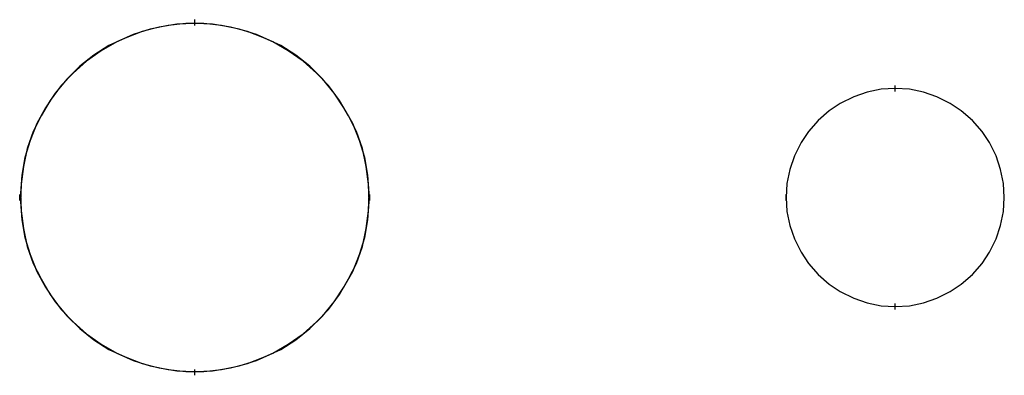
# Model space of a CAD drawing. Units: inches. Extents: x 23.9 to 43.3, y -50.5 to -39.6.
# Drawn here: x 29.7 to 30, y -48.8 to -48.7 of the extents above; entities that cross this region are included whole.
import ezdxf

# ---------------------------------------------------------------- set-up
doc = ezdxf.new("R2010")
doc.units = ezdxf.units.IN
doc.header["$MEASUREMENT"] = 0
doc.layers.add('DFD-RERUN-A-FRONT', color=7, linetype='Continuous')

# ---------------------------------------------------------------- blocks, each defined once
blk = doc.blocks.new('DFD-RERUN-A-FRONT')
at = {"layer": 'DFD-RERUN-A-FRONT'}
for p, q in [((3.56222, 1.11103), (3.55613, 1.10944)), ((3.5654, 1.11156), (3.55905, 1.11023)), ((3.56858, 1.11209), (3.56222, 1.11103)), ((3.57176, 1.11235), (3.5654, 1.11156)), ((3.57494, 1.11235), (3.56858, 1.11209)), ((3.57812, 1.11235), (3.57176, 1.11235)), ((3.57494, 1.11156), (3.57494, 1.11368)), ((3.5813, 1.11209), (3.57494, 1.11235)), ((3.58448, 1.11156), (3.57812, 1.11235)), ((3.58766, 1.11103), (3.5813, 1.11209)), ((3.59083, 1.11023), (3.58448, 1.11156)), ((3.59375, 1.10944), (3.58766, 1.11103)), ((3.55295, 1.10838), (3.54712, 1.10573)), ((3.55613, 1.10944), (3.55004, 1.10705)), ((3.55905, 1.11023), (3.55295, 1.10838)), ((3.59693, 1.10838), (3.59083, 1.11023)), ((3.59984, 1.10705), (3.59375, 1.10944)), ((3.60276, 1.10573), (3.59693, 1.10838)), ((3.54421, 1.1044), (3.53891, 1.10096)), ((3.54712, 1.10573), (3.54156, 1.10255)), ((3.55004, 1.10705), (3.54421, 1.1044)), ((3.60567, 1.1044), (3.59984, 1.10705)), ((3.60832, 1.10255), (3.60276, 1.10573)), ((3.61097, 1.10096), (3.60567, 1.1044)), ((3.53891, 1.10096), (3.53388, 1.09699)), ((3.54156, 1.10255), (3.53626, 1.09884)), ((3.61362, 1.09884), (3.60832, 1.10255)), ((3.616, 1.09699), (3.61097, 1.10096)), ((3.53388, 1.09699), (3.52938, 1.09248)), ((3.53626, 1.09884), (3.53149, 1.0946)), ((3.61838, 1.0946), (3.61362, 1.09884)), ((3.6205, 1.09248), (3.616, 1.09699)), ((3.53149, 1.0946), (3.52726, 1.0901)), ((3.62262, 1.0901), (3.61838, 1.0946)), ((3.52726, 1.0901), (3.52328, 1.0848)), ((3.52938, 1.09248), (3.52514, 1.08745)), ((3.62474, 1.08745), (3.6205, 1.09248)), ((3.6266, 1.0848), (3.62262, 1.0901)), ((3.82501, 1.08798), (3.82501, 1.0901)), ((3.52514, 1.08745), (3.52169, 1.08215)), ((3.62819, 1.08215), (3.62474, 1.08745)), ((3.81495, 1.08771), (3.81018, 1.08612)), ((3.81495, 1.08771), (3.81018, 1.08612)), ((3.81998, 1.08877), (3.81495, 1.08771)), ((3.81998, 1.08877), (3.81495, 1.08771)), ((3.82501, 1.08904), (3.81998, 1.08877)), ((3.82501, 1.08904), (3.81998, 1.08877)), ((3.83005, 1.08877), (3.82501, 1.08904)), ((3.83005, 1.08877), (3.82501, 1.08904)), ((3.83508, 1.08771), (3.83005, 1.08877)), ((3.83508, 1.08771), (3.83005, 1.08877)), ((3.83985, 1.08612), (3.83508, 1.08771)), ((3.83985, 1.08612), (3.83508, 1.08771)), ((3.52328, 1.0848), (3.5201, 1.07924)), ((3.62978, 1.07924), (3.6266, 1.0848)), ((3.80541, 1.08374), (3.80144, 1.08109)), ((3.80541, 1.08374), (3.80144, 1.08109)), ((3.81018, 1.08612), (3.80541, 1.08374)), ((3.81018, 1.08612), (3.80541, 1.08374)), ((3.84462, 1.08374), (3.83985, 1.08612)), ((3.84462, 1.08374), (3.83985, 1.08612)), ((3.84859, 1.08109), (3.84462, 1.08374)), ((3.84859, 1.08109), (3.84462, 1.08374)), ((3.5201, 1.07924), (3.51719, 1.07367)), ((3.52169, 1.08215), (3.51851, 1.07659)), ((3.63137, 1.07659), (3.62819, 1.08215)), ((3.63269, 1.07367), (3.62978, 1.07924)), ((3.80144, 1.08109), (3.79746, 1.07765)), ((3.80144, 1.08109), (3.79746, 1.07765)), ((3.85256, 1.07765), (3.84859, 1.08109)), ((3.85256, 1.07765), (3.84859, 1.08109)), ((3.51851, 1.07659), (3.51613, 1.0705)), ((3.63375, 1.0705), (3.63137, 1.07659)), ((3.79746, 1.07765), (3.79402, 1.07367)), ((3.79746, 1.07765), (3.79402, 1.07367)), ((3.85601, 1.07367), (3.85256, 1.07765)), ((3.85601, 1.07367), (3.85256, 1.07765)), ((3.51719, 1.07367), (3.51507, 1.06758)), ((3.63481, 1.06758), (3.63269, 1.07367)), ((3.79402, 1.07367), (3.79137, 1.0697)), ((3.79402, 1.07367), (3.79137, 1.0697)), ((3.85866, 1.0697), (3.85601, 1.07367)), ((3.85866, 1.0697), (3.85601, 1.07367)), ((3.51613, 1.0705), (3.51428, 1.0644)), ((3.6356, 1.0644), (3.63375, 1.0705)), ((3.79137, 1.0697), (3.78899, 1.06493)), ((3.79137, 1.0697), (3.78899, 1.06493)), ((3.86104, 1.06493), (3.85866, 1.0697)), ((3.86104, 1.06493), (3.85866, 1.0697)), ((3.51507, 1.06758), (3.51375, 1.06122)), ((3.63613, 1.06122), (3.63481, 1.06758)), ((3.51428, 1.0644), (3.51322, 1.05804)), ((3.63666, 1.05804), (3.6356, 1.0644)), ((3.78899, 1.06493), (3.7874, 1.06016)), ((3.78899, 1.06493), (3.7874, 1.06016)), ((3.86263, 1.06016), (3.86104, 1.06493)), ((3.86263, 1.06016), (3.86104, 1.06493)), ((3.51375, 1.06122), (3.51295, 1.05487)), ((3.63693, 1.05487), (3.63613, 1.06122)), ((3.7874, 1.06016), (3.78634, 1.05513)), ((3.7874, 1.06016), (3.78634, 1.05513)), ((3.86369, 1.05513), (3.86263, 1.06016)), ((3.86369, 1.05513), (3.86263, 1.06016)), ((3.51322, 1.05804), (3.51269, 1.05169)), ((3.51295, 1.05487), (3.51269, 1.04851)), ((3.63719, 1.05169), (3.63666, 1.05804)), ((3.63719, 1.04851), (3.63693, 1.05487)), ((3.78634, 1.05513), (3.78607, 1.0501)), ((3.78634, 1.05513), (3.78607, 1.0501)), ((3.86395, 1.0501), (3.86369, 1.05513)), ((3.86395, 1.0501), (3.86369, 1.05513)), ((3.51242, 1.04904), (3.51242, 1.05116)), ((3.51269, 1.05169), (3.51295, 1.04533)), ((3.63693, 1.04533), (3.63719, 1.05169)), ((3.63746, 1.04904), (3.63746, 1.05116)), ((3.78607, 1.04904), (3.78607, 1.05116)), ((3.86395, 1.04904), (3.86395, 1.05116)), ((3.51269, 1.04851), (3.51322, 1.04215)), ((3.63666, 1.04215), (3.63719, 1.04851)), ((3.78607, 1.0501), (3.78634, 1.04506)), ((3.78607, 1.0501), (3.78634, 1.04506)), ((3.86369, 1.04506), (3.86395, 1.0501)), ((3.86369, 1.04506), (3.86395, 1.0501)), ((3.51295, 1.04533), (3.51375, 1.03897)), ((3.63613, 1.03897), (3.63693, 1.04533)), ((3.78634, 1.04506), (3.7874, 1.04003)), ((3.78634, 1.04506), (3.7874, 1.04003)), ((3.86263, 1.04003), (3.86369, 1.04506)), ((3.86263, 1.04003), (3.86369, 1.04506)), ((3.51322, 1.04215), (3.51428, 1.03579)), ((3.6356, 1.03579), (3.63666, 1.04215)), ((3.51375, 1.03897), (3.51507, 1.03261)), ((3.63481, 1.03261), (3.63613, 1.03897)), ((3.7874, 1.04003), (3.78899, 1.03526)), ((3.7874, 1.04003), (3.78899, 1.03526)), ((3.86104, 1.03526), (3.86263, 1.04003)), ((3.86104, 1.03526), (3.86263, 1.04003)), ((3.51428, 1.03579), (3.51613, 1.0297)), ((3.63375, 1.0297), (3.6356, 1.03579)), ((3.78899, 1.03526), (3.79137, 1.03049)), ((3.78899, 1.03526), (3.79137, 1.03049)), ((3.85866, 1.03049), (3.86104, 1.03526)), ((3.85866, 1.03049), (3.86104, 1.03526)), ((3.51507, 1.03261), (3.51719, 1.02652)), ((3.63269, 1.02652), (3.63481, 1.03261)), ((3.79137, 1.03049), (3.79402, 1.02652)), ((3.79137, 1.03049), (3.79402, 1.02652)), ((3.85601, 1.02652), (3.85866, 1.03049)), ((3.85601, 1.02652), (3.85866, 1.03049)), ((3.51613, 1.0297), (3.51851, 1.02361)), ((3.51719, 1.02652), (3.5201, 1.02096)), ((3.62978, 1.02096), (3.63269, 1.02652)), ((3.63137, 1.02361), (3.63375, 1.0297)), ((3.79402, 1.02652), (3.79746, 1.02255)), ((3.79402, 1.02652), (3.79746, 1.02255)), ((3.85256, 1.02255), (3.85601, 1.02652)), ((3.85256, 1.02255), (3.85601, 1.02652)), ((3.51851, 1.02361), (3.52169, 1.01804)), ((3.62819, 1.01804), (3.63137, 1.02361)), ((3.5201, 1.02096), (3.52328, 1.01539)), ((3.6266, 1.01539), (3.62978, 1.02096)), ((3.79746, 1.02255), (3.80144, 1.0191)), ((3.79746, 1.02255), (3.80144, 1.0191)), ((3.84859, 1.0191), (3.85256, 1.02255)), ((3.84859, 1.0191), (3.85256, 1.02255)), ((3.52169, 1.01804), (3.52514, 1.01275)), ((3.62474, 1.01275), (3.62819, 1.01804)), ((3.80144, 1.0191), (3.80541, 1.01645)), ((3.80144, 1.0191), (3.80541, 1.01645)), ((3.80541, 1.01645), (3.81018, 1.01407)), ((3.80541, 1.01645), (3.81018, 1.01407)), ((3.83985, 1.01407), (3.84462, 1.01645)), ((3.83985, 1.01407), (3.84462, 1.01645)), ((3.84462, 1.01645), (3.84859, 1.0191)), ((3.84462, 1.01645), (3.84859, 1.0191)), ((3.52328, 1.01539), (3.52726, 1.0101)), ((3.52514, 1.01275), (3.52938, 1.00771)), ((3.6205, 1.00771), (3.62474, 1.01275)), ((3.62262, 1.0101), (3.6266, 1.01539)), ((3.81018, 1.01407), (3.81495, 1.01248)), ((3.81018, 1.01407), (3.81495, 1.01248)), ((3.81495, 1.01248), (3.81998, 1.01142)), ((3.81495, 1.01248), (3.81998, 1.01142)), ((3.83005, 1.01142), (3.83508, 1.01248)), ((3.83005, 1.01142), (3.83508, 1.01248)), ((3.83508, 1.01248), (3.83985, 1.01407)), ((3.83508, 1.01248), (3.83985, 1.01407)), ((3.52726, 1.0101), (3.53149, 1.00559)), ((3.61838, 1.00559), (3.62262, 1.0101)), ((3.81998, 1.01142), (3.82501, 1.01116)), ((3.81998, 1.01142), (3.82501, 1.01116)), ((3.82501, 1.0101), (3.82501, 1.01222)), ((3.82501, 1.01116), (3.83005, 1.01142)), ((3.82501, 1.01116), (3.83005, 1.01142)), ((3.52938, 1.00771), (3.53388, 1.00321)), ((3.53149, 1.00559), (3.53626, 1.00135)), ((3.61362, 1.00135), (3.61838, 1.00559)), ((3.616, 1.00321), (3.6205, 1.00771)), ((3.53388, 1.00321), (3.53891, 0.99923)), ((3.61097, 0.99923), (3.616, 1.00321)), ((3.53626, 1.00135), (3.54156, 0.99765)), ((3.53891, 0.99923), (3.54421, 0.99579)), ((3.60567, 0.99579), (3.61097, 0.99923)), ((3.60832, 0.99765), (3.61362, 1.00135)), ((3.54156, 0.99765), (3.54712, 0.99447)), ((3.54421, 0.99579), (3.55004, 0.99314)), ((3.59984, 0.99314), (3.60567, 0.99579)), ((3.60276, 0.99447), (3.60832, 0.99765)), ((3.54712, 0.99447), (3.55295, 0.99182)), ((3.55004, 0.99314), (3.55613, 0.99076)), ((3.55295, 0.99182), (3.55905, 0.98996)), ((3.59083, 0.98996), (3.59693, 0.99182)), ((3.59375, 0.99076), (3.59984, 0.99314)), ((3.59693, 0.99182), (3.60276, 0.99447)), ((3.55613, 0.99076), (3.56222, 0.98917)), ((3.55905, 0.98996), (3.5654, 0.98864)), ((3.56222, 0.98917), (3.56858, 0.98811)), ((3.5654, 0.98864), (3.57176, 0.98784)), ((3.56858, 0.98811), (3.57494, 0.98784)), ((3.57176, 0.98784), (3.57812, 0.98784)), ((3.57494, 0.98652), (3.57494, 0.98864)), ((3.57494, 0.98784), (3.5813, 0.98811)), ((3.57812, 0.98784), (3.58448, 0.98864)), ((3.5813, 0.98811), (3.58766, 0.98917)), ((3.58448, 0.98864), (3.59083, 0.98996)), ((3.58766, 0.98917), (3.59375, 0.99076))]:
    blk.add_line(p, q, dxfattribs=at)

msp = doc.modelspace()

# ---------------------------------------------------------------- block references
at = {"layer": 'DFD-RERUN-A-FRONT'}
msp.add_blockref('DFD-RERUN-A-FRONT', (26.14847, -49.79729), dxfattribs=at)

doc.saveas('drawing.dxf')
